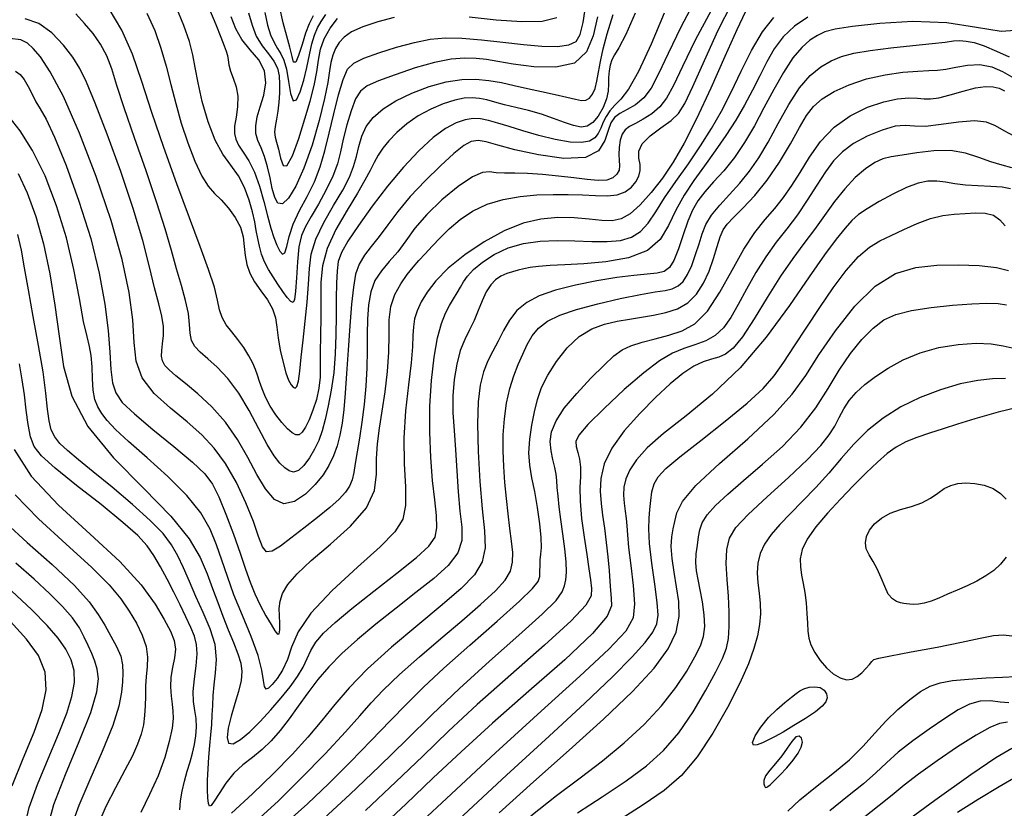
# Model space of a CAD drawing. Extents: x 354073 to 357273, y 1024435 to 1027593.
# Drawn here: x 355662 to 355850, y 1026764 to 1026914 of the extents above; entities that cross this region are included whole.
import ezdxf

# ---------------------------------------------------------------- set-up
doc = ezdxf.new("R2010")
doc.units = 0
doc.header["$LTSCALE"] = 25
doc.header["$MEASUREMENT"] = 0
doc.layers.add('INDEX', color=1, linetype='CONTINUOUS')
doc.layers.add('INTER', color=33, linetype='CONTINUOUS')

msp = doc.modelspace()

# ---------------------------------------------------------------- linework, layer by layer
at = {"layer": 'INDEX', "linetype": 'CONTINUOUS', "flags": 128}
for points in [[(355661.98, 1026885.07), (355663.68, 1026881.36), (355665.33, 1026876.83), (355666.8, 1026871.63), (355667.99, 1026865.94), (355668.95, 1026860), (355669.76, 1026854.06), (355670.63, 1026848.31), (355672.19, 1026842.65), (355675.23, 1026836.87), (355680.14, 1026830.91), (355685.88, 1026825.09), (355691.03, 1026819.85), (355694.51, 1026815.51), (355696.6, 1026811.93), (355697.92, 1026808.84), (355698.97, 1026806.04), (355699.94, 1026803.38), (355700.91, 1026800.79), (355701.94, 1026798.21), (355702.93, 1026795.76), (355703.76, 1026793.62), (355704.31, 1026791.87), (355704.53, 1026790.28), (355704.4, 1026788.56), (355703.91, 1026786.48), (355703.22, 1026784.14), (355702.5, 1026781.74), (355701.94, 1026779.49), (355701.71, 1026777.67), (355701.98, 1026776.6), (355702.88, 1026776.51), (355704.29, 1026777.3), (355706.06, 1026778.77), (355708.03, 1026780.73), (355710.06, 1026782.95), (355711.99, 1026785.22), (355713.69, 1026787.36), (355715.1, 1026789.32), (355716.18, 1026791.09), (355716.94, 1026792.71), (355717.64, 1026794.25), (355718.58, 1026795.82), (355720.06, 1026797.54), (355722.29, 1026799.61), (355725.47, 1026802.24), (355729.62, 1026805.52), (355734.01, 1026808.97), (355737.73, 1026811.98), (355740.1, 1026814.13), (355741.27, 1026815.8), (355741.63, 1026817.57), (355741.54, 1026819.92), (355741.2, 1026822.93), (355740.78, 1026826.64), (355740.44, 1026831), (355740.26, 1026835.79), (355740.29, 1026840.76), (355740.59, 1026845.64), (355741.09, 1026850.09), (355741.75, 1026853.79), (355742.48, 1026856.5), (355743.25, 1026858.43), (355744.02, 1026859.9), (355744.77, 1026861.18), (355745.47, 1026862.34), (355746.11, 1026863.41), (355746.69, 1026864.44), (355747.43, 1026865.53), (355748.57, 1026866.76), (355750.29, 1026868.19), (355752.53, 1026869.63), (355755.17, 1026870.87), (355758.1, 1026871.71), (355761.24, 1026872.17), (355764.51, 1026872.32), (355767.85, 1026872.24), (355771.08, 1026872.1), (355774.01, 1026872.07), (355776.52, 1026872.31), (355778.61, 1026872.93), (355780.34, 1026874.01), (355781.8, 1026875.62), (355783.23, 1026877.76), (355784.92, 1026880.42), (355787.06, 1026883.53), (355789.44, 1026886.9), (355791.78, 1026890.31), (355793.86, 1026893.6), (355795.74, 1026896.93), (355797.58, 1026900.52), (355799.48, 1026904.49), (355801.48, 1026908.47), (355803.55, 1026912), (355805.69, 1026914.71)], [(355784.83, 1026915.57), (355782.36, 1026909.63), (355779.98, 1026904.47), (355778.07, 1026901.12), (355776.6, 1026899.22), (355775.46, 1026898.04), (355774.53, 1026896.97), (355773.79, 1026895.89), (355773.22, 1026894.8), (355772.77, 1026893.7), (355772.31, 1026892.68), (355771.66, 1026891.82), (355770.63, 1026891.21), (355769.11, 1026890.92), (355766.95, 1026891.01), (355764.14, 1026891.51), (355760.99, 1026892.28), (355757.95, 1026893.15), (355755.36, 1026893.96), (355753.22, 1026894.65), (355751.44, 1026895.16), (355749.92, 1026895.46), (355748.49, 1026895.51), (355746.99, 1026895.27), (355745.27, 1026894.69), (355743.25, 1026893.61), (355740.89, 1026891.88), (355738.19, 1026889.38), (355735.25, 1026886.24), (355732.22, 1026882.64), (355729.28, 1026878.82), (355726.68, 1026875.17), (355724.68, 1026872.14), (355723.47, 1026869.99), (355722.87, 1026868.32), (355722.64, 1026866.53), (355722.53, 1026864.17), (355722.49, 1026861.25), (355722.46, 1026857.93), (355722.41, 1026854.36), (355722.27, 1026850.7), (355722, 1026847.13), (355721.54, 1026843.8), (355720.97, 1026840.81), (355720.37, 1026838.22), (355719.78, 1026836.07), (355719.14, 1026834.24), (355718.37, 1026832.55), (355717.39, 1026830.9), (355716.32, 1026829.48), (355715.28, 1026828.51), (355714.37, 1026828.19), (355713.55, 1026828.42), (355712.71, 1026829.03), (355711.78, 1026829.92), (355710.69, 1026831.3), (355709.36, 1026833.44), (355707.77, 1026836.46), (355705.94, 1026839.92), (355703.95, 1026843.26), (355701.86, 1026846.01), (355699.84, 1026848.15), (355698.04, 1026849.79), (355696.6, 1026851.05), (355695.56, 1026852.14), (355694.93, 1026853.26), (355694.69, 1026854.63), (355694.6, 1026856.31), (355694.38, 1026858.37), (355693.84, 1026860.85), (355693.04, 1026863.71), (355692.11, 1026866.89), (355691.13, 1026870.39), (355689.95, 1026874.48), (355688.38, 1026879.49), (355686.31, 1026885.52), (355684.08, 1026891.85), (355682.13, 1026897.52), (355680.77, 1026901.81), (355679.79, 1026904.96), (355678.85, 1026907.43), (355677.66, 1026909.63), (355676.23, 1026911.67), (355674.63, 1026913.6), (355672.93, 1026915.44)], [(355733.5, 1026914.71), (355730.36, 1026913.9), (355727.51, 1026912.97), (355725.41, 1026912.01), (355723.99, 1026911), (355723.03, 1026909.95), (355722.32, 1026908.82), (355721.81, 1026907.59), (355721.47, 1026906.2), (355721.22, 1026904.57), (355720.89, 1026902.39), (355720.27, 1026899.29), (355719.23, 1026895.11), (355717.87, 1026890.44), (355716.34, 1026886.06), (355714.82, 1026882.63), (355713.41, 1026880.35), (355712.24, 1026879.26), (355711.39, 1026879.39), (355710.79, 1026880.46), (355710.32, 1026882.17), (355709.89, 1026884.22), (355709.42, 1026886.34), (355708.86, 1026888.3), (355708.19, 1026889.92), (355707.57, 1026891.32), (355707.18, 1026892.67), (355707.16, 1026894.14), (355707.47, 1026895.81), (355708.02, 1026897.75), (355708.68, 1026899.97), (355709.09, 1026902.32), (355708.85, 1026904.6), (355707.73, 1026906.66), (355706.11, 1026908.59), (355704.53, 1026910.53), (355703.39, 1026912.6), (355702.52, 1026914.88)], [(355764.44, 1026914.65), (355761.65, 1026913.95), (355757.76, 1026913.88), (355752.86, 1026914.23), (355747.73, 1026914.78)], [(355719.35, 1026761.55), (355725.09, 1026766.82), (355730.71, 1026772.23), (355735.81, 1026777.26), (355740.71, 1026782.09), (355745.9, 1026787.01), (355751.65, 1026792.2), (355757.23, 1026797.14), (355761.67, 1026801.16), (355764.28, 1026803.79), (355765.46, 1026805.39), (355765.9, 1026806.53), (355766.13, 1026807.71), (355766.24, 1026809.18), (355766.19, 1026811.12), (355765.93, 1026813.62), (355765.56, 1026816.43), (355765.19, 1026819.19), (355764.89, 1026821.6), (355764.67, 1026823.64), (355764.52, 1026825.3), (355764.42, 1026826.64), (355764.28, 1026827.84), (355764.05, 1026829.1), (355763.68, 1026830.58), (355763.32, 1026832.25), (355763.18, 1026834.03), (355763.44, 1026835.88), (355764.28, 1026837.94), (355765.85, 1026840.35), (355768.21, 1026843.2), (355770.92, 1026846.1), (355773.41, 1026848.59), (355775.3, 1026850.33), (355776.85, 1026851.46), (355778.53, 1026852.25), (355780.66, 1026852.92), (355783.13, 1026853.56), (355785.71, 1026854.24), (355788.24, 1026855.08), (355790.7, 1026856.46), (355793.09, 1026858.84), (355795.45, 1026862.44), (355797.76, 1026866.66), (355799.98, 1026870.66), (355802.09, 1026873.82), (355804.06, 1026876.29), (355805.87, 1026878.41), (355807.52, 1026880.5), (355809.09, 1026882.74), (355810.71, 1026885.26), (355812.49, 1026888.14), (355814.58, 1026891.11), (355817.14, 1026893.84), (355820.21, 1026896.03), (355823.49, 1026897.65), (355826.61, 1026898.71), (355829.24, 1026899.26), (355831.35, 1026899.43), (355833, 1026899.38), (355834.28, 1026899.26), (355835.51, 1026899.23), (355837.09, 1026899.46), (355839.25, 1026900.03), (355841.71, 1026900.74), (355844.05, 1026901.34), (355845.94, 1026901.61), (355847.41, 1026901.56), (355848.58, 1026901.26), (355849.54, 1026900.77)], [(355753.45, 1026763.36), (355760.02, 1026769.26), (355766.8, 1026775.3), (355773.3, 1026781.17), (355778.84, 1026786.46), (355782.92, 1026790.86), (355785.6, 1026794.54), (355787.11, 1026797.75), (355787.68, 1026800.73), (355787.61, 1026803.57), (355787.2, 1026806.37), (355786.72, 1026809.15), (355786.34, 1026811.77), (355786.16, 1026814.05), (355786.27, 1026815.87), (355786.56, 1026817.38), (355786.89, 1026818.82), (355787.26, 1026820.44), (355788.32, 1026822.59), (355790.87, 1026825.65), (355795.35, 1026829.83), (355800.76, 1026834.57), (355805.71, 1026839.14), (355809.21, 1026843.02), (355811.77, 1026846.6), (355814.28, 1026850.51), (355817.43, 1026855.1), (355821.1, 1026859.76), (355824.97, 1026863.6), (355828.82, 1026866), (355832.68, 1026867.18), (355836.67, 1026867.6), (355840.81, 1026867.67), (355844.75, 1026867.5), (355848.04, 1026867.12), (355850.34, 1026866.6)], [(355849.91, 1026812.01), (355848.83, 1026810.68), (355847.52, 1026809.49), (355846.02, 1026808.44), (355844.32, 1026807.48), (355842.48, 1026806.57), (355840.58, 1026805.73), (355838.75, 1026804.95), (355837.08, 1026804.24), (355835.59, 1026803.66), (355834.3, 1026803.25), (355833.21, 1026803.06), (355832.3, 1026803.02), (355831.56, 1026803.06), (355830.95, 1026803.11), (355830.39, 1026803.19), (355829.78, 1026803.33), (355829.05, 1026803.58), (355828.25, 1026804.08), (355827.47, 1026805), (355826.78, 1026806.41), (355826.1, 1026808.11), (355825.38, 1026809.79), (355824.57, 1026811.22), (355823.81, 1026812.46), (355823.28, 1026813.6), (355823.12, 1026814.76), (355823.34, 1026815.95), (355823.92, 1026817.15), (355824.87, 1026818.34), (355826.17, 1026819.44), (355827.82, 1026820.37), (355829.79, 1026821.07), (355831.87, 1026821.68), (355833.83, 1026822.37), (355835.47, 1026823.25), (355836.86, 1026824.21), (355838.11, 1026825.06), (355839.35, 1026825.67), (355840.68, 1026826.03), (355842.18, 1026826.15), (355843.91, 1026826.05), (355845.71, 1026825.7), (355847.39, 1026825.06), (355848.78, 1026824.15), (355849.89, 1026823.07)], [(355659.7, 1026818.46), (355663.71, 1026814.83), (355668.44, 1026810.62), (355672.68, 1026806.64), (355675.51, 1026803.54), (355677.23, 1026801.13), (355678.44, 1026799.05), (355679.62, 1026797.01), (355680.71, 1026795.01), (355681.5, 1026793.16), (355681.86, 1026791.52), (355681.9, 1026789.94), (355681.8, 1026788.27), (355681.64, 1026786.3), (355681.16, 1026783.66), (355680.01, 1026779.96), (355677.99, 1026775.04), (355675.6, 1026769.65), (355673.5, 1026764.75), (355672.2, 1026761.08)], [(355850.94, 1026775.59), (355847.94, 1026773.8), (355843.14, 1026770.58), (355836.29, 1026765.73), (355828.7, 1026760.1)]]:
    msp.add_lwpolyline(points, dxfattribs=at)
at = {"layer": 'INTER', "linetype": 'CONTINUOUS', "flags": 128}
for points in [[(355790.89, 1026918.35), (355788.02, 1026912.87), (355785.6, 1026907.86), (355783.79, 1026904.02), (355782.35, 1026901.31), (355780.96, 1026899.43), (355779.4, 1026898.14), (355777.81, 1026897.22), (355776.42, 1026896.47), (355775.42, 1026895.7), (355774.72, 1026894.69), (355774.17, 1026893.24), (355773.57, 1026891.3), (355772.34, 1026889.36), (355769.86, 1026888.08), (355765.78, 1026887.92), (355760.93, 1026888.57), (355756.44, 1026889.55), (355753.18, 1026890.43), (355750.98, 1026891.06), (355749.44, 1026891.33), (355748.15, 1026891.15), (355746.74, 1026890.36), (355744.86, 1026888.84), (355742.29, 1026886.52), (355739.36, 1026883.67), (355736.54, 1026880.67), (355734.19, 1026877.83), (355732.27, 1026875.27), (355730.62, 1026873.04), (355729.13, 1026871.16), (355727.84, 1026869.48), (355726.84, 1026867.78), (355726.17, 1026865.85), (355725.74, 1026863.42), (355725.41, 1026860.19), (355725.08, 1026856.02), (355724.74, 1026851.4), (355724.44, 1026846.97), (355724.18, 1026843.23), (355723.92, 1026840.14), (355723.6, 1026837.54), (355723.19, 1026835.24), (355722.65, 1026833.18), (355721.96, 1026831.28), (355721.1, 1026829.47), (355719.97, 1026827.68), (355718.5, 1026825.85), (355716.64, 1026824.02), (355714.57, 1026822.62), (355712.54, 1026822.15), (355710.72, 1026823.01), (355709.05, 1026825), (355707.4, 1026827.78), (355705.65, 1026831.01), (355703.69, 1026834.4), (355701.42, 1026837.69), (355698.81, 1026840.63), (355696.15, 1026843.11), (355693.78, 1026845.1), (355691.98, 1026846.56), (355690.72, 1026847.65), (355689.91, 1026848.52), (355689.44, 1026849.36), (355689.25, 1026850.26), (355689.28, 1026851.33), (355689.46, 1026852.64), (355689.62, 1026854.19), (355689.61, 1026855.92), (355689.3, 1026857.87), (355688.71, 1026860.24), (355687.92, 1026863.29), (355686.95, 1026867.27), (355685.67, 1026872.27), (355683.87, 1026878.38), (355681.48, 1026885.45), (355678.89, 1026892.53), (355676.61, 1026898.46), (355674.99, 1026902.44), (355673.72, 1026905.03), (355672.37, 1026907.16), (355670.58, 1026909.5), (355668.39, 1026911.8), (355665.92, 1026913.59), (355663.29, 1026914.5)], [(355800.27, 1026915.72), (355798.66, 1026912.4), (355796.38, 1026907.29), (355793.69, 1026901.26), (355791.01, 1026895.47), (355788.66, 1026890.84), (355786.55, 1026887.21), (355784.5, 1026884.18), (355782.38, 1026881.44), (355780.29, 1026879.1), (355778.35, 1026877.37), (355776.65, 1026876.39), (355774.97, 1026876.03), (355773.01, 1026876.08), (355770.56, 1026876.34), (355767.72, 1026876.62), (355764.62, 1026876.69), (355761.4, 1026876.38), (355758.03, 1026875.56), (355754.44, 1026874.13), (355750.64, 1026872.05), (355746.96, 1026869.57), (355743.78, 1026867.01), (355741.4, 1026864.63), (355739.74, 1026862.48), (355738.62, 1026860.59), (355737.86, 1026858.93), (355737.39, 1026857.4), (355737.15, 1026855.88), (355737.06, 1026854.22), (355736.98, 1026852.06), (355736.72, 1026849), (355736.21, 1026844.8), (355735.65, 1026839.85), (355735.32, 1026834.68), (355735.39, 1026829.77), (355735.63, 1026825.42), (355735.65, 1026821.88), (355735.12, 1026819.22), (355733.63, 1026816.85), (355730.81, 1026813.98), (355726.52, 1026810.1), (355721.72, 1026805.65), (355717.66, 1026801.36), (355715.22, 1026797.78), (355713.98, 1026794.88), (355713.2, 1026792.51), (355712.28, 1026790.53), (355711.26, 1026788.95), (355710.32, 1026787.78), (355709.61, 1026787.08), (355709.13, 1026786.92), (355708.84, 1026787.39), (355708.66, 1026788.57), (355708.35, 1026790.53), (355707.61, 1026793.33), (355706.28, 1026796.93), (355704.62, 1026800.93), (355703.02, 1026804.86), (355701.77, 1026808.33), (355700.74, 1026811.44), (355699.73, 1026814.39), (355698.48, 1026817.34), (355696.71, 1026820.43), (355694.09, 1026823.77), (355690.48, 1026827.38), (355686.51, 1026830.94), (355682.97, 1026834.02), (355680.48, 1026836.32), (355678.9, 1026838.01), (355677.87, 1026839.36), (355677.11, 1026840.64), (355676.57, 1026842.05), (355676.24, 1026843.79), (355676.1, 1026845.96), (355676.04, 1026848.27), (355675.9, 1026850.38), (355675.58, 1026852.1), (355675.08, 1026854.01), (355674.42, 1026856.87), (355673.62, 1026861.23), (355672.58, 1026866.74), (355671.16, 1026872.81), (355669.29, 1026878.89), (355667.09, 1026884.57), (355664.73, 1026889.42), (355662.39, 1026893.14), (355660.3, 1026895.81)], [(355793.8, 1026916.08), (355790.76, 1026910.42), (355788.34, 1026905.41), (355786.62, 1026901.81), (355785.31, 1026899.41), (355784.03, 1026897.75), (355782.49, 1026896.43), (355780.85, 1026895.38), (355779.36, 1026894.57), (355778.22, 1026893.96), (355777.42, 1026893.35), (355776.87, 1026892.54), (355776.5, 1026891.36), (355776.29, 1026889.99), (355776.24, 1026888.64), (355776.31, 1026887.5), (355776.36, 1026886.55), (355776.26, 1026885.69), (355775.85, 1026884.89), (355775.09, 1026884.22), (355773.91, 1026883.8), (355772.28, 1026883.72), (355770.19, 1026883.88), (355767.67, 1026884.19), (355764.76, 1026884.54), (355761.73, 1026884.85), (355758.88, 1026885.05), (355756.46, 1026885.1), (355754.48, 1026885.1), (355752.91, 1026885.16), (355751.64, 1026885.33), (355750.28, 1026885.23), (355748.39, 1026884.41), (355745.68, 1026882.57), (355742.57, 1026880.02), (355739.68, 1026877.24), (355737.44, 1026874.62), (355735.7, 1026872.24), (355734.16, 1026870.15), (355732.57, 1026868.3), (355731.07, 1026866.54), (355729.84, 1026864.66), (355729.04, 1026862.49), (355728.61, 1026860.04), (355728.42, 1026857.34), (355728.37, 1026854.44), (355728.36, 1026851.33), (355728.29, 1026848.03), (355728.08, 1026844.56), (355727.76, 1026841.07), (355727.36, 1026837.73), (355726.91, 1026834.69), (355726.47, 1026832.05), (355726.1, 1026829.86), (355725.82, 1026828.14), (355725.51, 1026826.76), (355725.03, 1026825.56), (355724.23, 1026824.36), (355723.01, 1026823.04), (355721.24, 1026821.46), (355718.9, 1026819.58), (355716.31, 1026817.56), (355713.85, 1026815.65), (355711.85, 1026814.1), (355710.32, 1026813.15), (355709.22, 1026813.05), (355708.43, 1026814), (355707.71, 1026815.95), (355706.75, 1026818.8), (355705.31, 1026822.38), (355703.49, 1026826.22), (355701.44, 1026829.82), (355699.28, 1026832.79), (355696.9, 1026835.33), (355694.13, 1026837.78), (355690.96, 1026840.39), (355687.88, 1026843.2), (355685.55, 1026846.18), (355684.41, 1026849.32), (355684.03, 1026852.89), (355683.77, 1026857.16), (355683.09, 1026862.4), (355681.78, 1026868.69), (355679.7, 1026876.1), (355676.85, 1026884.45), (355673.63, 1026892.72), (355670.58, 1026899.68), (355668.1, 1026904.39), (355666.22, 1026907.22), (355664.83, 1026908.84), (355663.76, 1026909.86), (355662.48, 1026910.46), (355660.39, 1026910.76)], [(355661.46, 1026904.5), (355662.39, 1026903.87), (355663.15, 1026902.93), (355663.88, 1026901.63), (355664.62, 1026900.13), (355665.37, 1026898.68), (355666.2, 1026897.33), (355667.29, 1026895.38), (355668.88, 1026891.98), (355671.09, 1026886.56), (355673.55, 1026879.8), (355675.79, 1026872.69), (355677.42, 1026866.07), (355678.48, 1026860.19), (355679.1, 1026855.14), (355679.43, 1026851.01), (355679.64, 1026847.73), (355679.94, 1026845.2), (355680.53, 1026843.27), (355681.78, 1026841.47), (355684.08, 1026839.27), (355687.6, 1026836.32), (355691.61, 1026833.05), (355695.13, 1026830.1), (355697.47, 1026827.87), (355698.95, 1026825.9), (355700.13, 1026823.49), (355701.48, 1026820.18), (355702.91, 1026816.39), (355704.2, 1026812.75), (355705.22, 1026809.73), (355706.09, 1026807.24), (355706.97, 1026805.01), (355708.01, 1026802.85), (355709.1, 1026800.85), (355710.07, 1026799.19), (355710.81, 1026798), (355711.31, 1026797.39), (355711.6, 1026797.45), (355711.72, 1026798.21), (355711.72, 1026799.44), (355711.66, 1026800.86), (355711.64, 1026802.25), (355711.79, 1026803.64), (355712.28, 1026805.13), (355713.3, 1026806.82), (355715.04, 1026808.85), (355717.73, 1026811.38), (355721.38, 1026814.48), (355725.21, 1026817.93), (355728.23, 1026821.42), (355729.73, 1026824.71), (355730.14, 1026827.8), (355730.15, 1026830.73), (355730.32, 1026833.59), (355730.7, 1026836.55), (355731.2, 1026839.82), (355731.75, 1026843.5), (355732.21, 1026847.34), (355732.49, 1026851.03), (355732.54, 1026854.3), (355732.57, 1026857.16), (355732.87, 1026859.71), (355733.64, 1026862.02), (355734.74, 1026864.06), (355735.94, 1026865.79), (355737.09, 1026867.21), (355738.21, 1026868.46), (355739.39, 1026869.75), (355740.7, 1026871.21), (355742.21, 1026872.82), (355743.97, 1026874.54), (355746.03, 1026876.27), (355748.42, 1026877.89), (355751.15, 1026879.21), (355754.2, 1026880.11), (355757.43, 1026880.66), (355760.65, 1026880.95), (355763.72, 1026881.07), (355766.59, 1026881.06), (355769.28, 1026880.97), (355771.76, 1026880.83), (355773.99, 1026880.78), (355775.89, 1026881), (355777.43, 1026881.58), (355778.6, 1026882.44), (355779.45, 1026883.46), (355780, 1026884.53), (355780.27, 1026885.63), (355780.26, 1026886.78), (355780.05, 1026887.99), (355780.03, 1026889.27), (355780.65, 1026890.67), (355782.19, 1026892.19), (355784.23, 1026893.72), (355786.15, 1026895.13), (355787.55, 1026896.46), (355788.76, 1026898.34), (355790.29, 1026901.57), (355792.51, 1026906.58), (355795.12, 1026912.32), (355797.68, 1026917.37)], [(355779.34, 1026915.58), (355777.53, 1026911.52), (355776.23, 1026908.99), (355775.39, 1026907.6), (355774.87, 1026906.69), (355774.54, 1026905.69), (355774.35, 1026904.56), (355774.28, 1026903.34), (355774.27, 1026902.08), (355774.19, 1026900.74), (355773.87, 1026899.24), (355773.21, 1026897.58), (355772.29, 1026895.98), (355771.26, 1026894.72), (355770.21, 1026894.03), (355769.05, 1026893.87), (355767.63, 1026894.15), (355765.87, 1026894.76), (355763.79, 1026895.54), (355761.49, 1026896.34), (355759.05, 1026897.03), (355756.65, 1026897.61), (355754.48, 1026898.14), (355752.66, 1026898.62), (355751.13, 1026899.04), (355749.73, 1026899.34), (355748.35, 1026899.46), (355746.82, 1026899.37), (355745.01, 1026898.99), (355742.84, 1026898.3), (355740.45, 1026897.3), (355738.08, 1026896.02), (355735.91, 1026894.5), (355734.03, 1026892.87), (355732.49, 1026891.29), (355731.32, 1026889.85), (355730.43, 1026888.51), (355729.68, 1026887.15), (355728.92, 1026885.64), (355727.94, 1026883.76), (355726.52, 1026881.28), (355724.54, 1026878.05), (355722.43, 1026874.41), (355720.73, 1026870.77), (355719.85, 1026867.46), (355719.57, 1026864.34), (355719.56, 1026861.12), (355719.53, 1026857.67), (355719.47, 1026854.2), (355719.43, 1026851.05), (355719.44, 1026848.46), (355719.41, 1026846.25), (355719.19, 1026844.18), (355718.71, 1026842.05), (355718.04, 1026839.98), (355717.32, 1026838.16), (355716.64, 1026836.77), (355716.01, 1026835.83), (355715.4, 1026835.33), (355714.78, 1026835.28), (355714.07, 1026835.66), (355713.21, 1026836.46), (355712.14, 1026837.65), (355710.99, 1026839.12), (355709.92, 1026840.76), (355709.05, 1026842.44), (355708.38, 1026844.05), (355707.89, 1026845.48), (355707.52, 1026846.67), (355707.15, 1026847.76), (355706.64, 1026848.94), (355705.87, 1026850.35), (355704.89, 1026851.9), (355703.78, 1026853.45), (355702.63, 1026854.89), (355701.57, 1026856.26), (355700.77, 1026857.63), (355700.3, 1026859.1), (355699.92, 1026860.93), (355699.31, 1026863.4), (355698.21, 1026866.78), (355696.62, 1026871.16), (355694.58, 1026876.61), (355692.19, 1026883.07), (355689.7, 1026889.99), (355687.4, 1026896.67), (355685.48, 1026902.58), (355683.71, 1026907.74), (355681.73, 1026912.31), (355679.32, 1026916.38)], [(355772.18, 1026914.83), (355771.31, 1026911.24), (355770.05, 1026908.17), (355767.81, 1026906.07), (355764.24, 1026905.25), (355760.04, 1026905.36), (355756.13, 1026905.87), (355753.21, 1026906.35), (355751.03, 1026906.71), (355749.08, 1026906.93), (355746.91, 1026907), (355744.33, 1026906.79), (355741.18, 1026906.19), (355737.47, 1026905.13), (355733.7, 1026903.85), (355730.51, 1026902.65), (355728.39, 1026901.72), (355727.07, 1026900.73), (355726.15, 1026899.26), (355725.29, 1026897), (355724.48, 1026894.28), (355723.8, 1026891.55), (355723.27, 1026889.14), (355722.71, 1026886.9), (355721.86, 1026884.55), (355720.58, 1026881.91), (355719.08, 1026879.22), (355717.68, 1026876.85), (355716.61, 1026874.97), (355715.88, 1026873.23), (355715.39, 1026871.1), (355715.09, 1026868.25), (355714.9, 1026865.19), (355714.75, 1026862.62), (355714.57, 1026861.07), (355714.29, 1026860.5), (355713.84, 1026860.7), (355713.16, 1026861.46), (355712.32, 1026862.61), (355711.39, 1026863.95), (355710.46, 1026865.35), (355709.6, 1026866.77), (355708.86, 1026868.22), (355708.29, 1026869.7), (355707.87, 1026871.2), (355707.55, 1026872.69), (355707.28, 1026874.2), (355706.97, 1026875.83), (355706.54, 1026877.73), (355705.89, 1026879.96), (355705.01, 1026882.35), (355703.86, 1026884.61), (355702.46, 1026886.61), (355700.93, 1026888.71), (355699.43, 1026891.36), (355698.1, 1026894.86), (355697.01, 1026898.74), (355696.19, 1026902.33), (355695.64, 1026905.19), (355695.18, 1026907.63), (355694.54, 1026910.18), (355693.51, 1026913.24), (355692.04, 1026916.75)], [(355698.37, 1026916.26), (355699.58, 1026913.4), (355700.55, 1026910.99), (355701.19, 1026909.37), (355701.57, 1026908.32), (355701.77, 1026907.52), (355701.91, 1026906.68), (355702.07, 1026905.7), (355702.38, 1026904.54), (355702.9, 1026903.16), (355703.43, 1026901.55), (355703.75, 1026899.73), (355703.69, 1026897.74), (355703.42, 1026895.77), (355703.16, 1026894.03), (355703.12, 1026892.67), (355703.36, 1026891.55), (355703.92, 1026890.43), (355704.8, 1026889.12), (355705.86, 1026887.47), (355706.93, 1026885.32), (355707.87, 1026882.64), (355708.68, 1026879.72), (355709.39, 1026876.96), (355710.02, 1026874.66), (355710.61, 1026872.83), (355711.18, 1026871.38), (355711.74, 1026870.28), (355712.27, 1026869.72), (355712.71, 1026869.96), (355713.07, 1026871.14), (355713.52, 1026873.06), (355714.28, 1026875.43), (355715.5, 1026878), (355716.95, 1026880.69), (355718.34, 1026883.47), (355719.44, 1026886.31), (355720.32, 1026889.34), (355721.14, 1026892.69), (355722.01, 1026896.39), (355722.91, 1026899.99), (355723.78, 1026902.95), (355724.64, 1026904.88), (355725.82, 1026906.07), (355727.7, 1026907), (355730.55, 1026908.02), (355733.95, 1026909.07), (355737.35, 1026909.97), (355740.36, 1026910.58), (355743.24, 1026910.87), (355746.39, 1026910.83), (355750.11, 1026910.5), (355754.13, 1026910.03), (355758.08, 1026909.57), (355761.6, 1026909.28), (355764.53, 1026909.24), (355766.71, 1026909.52), (355768.09, 1026910.19), (355768.89, 1026911.52), (355769.43, 1026913.78), (355769.96, 1026917.13)], [(355705.82, 1026915.62), (355706.46, 1026913.28), (355707.28, 1026911.15), (355708.39, 1026909.37), (355709.6, 1026907.85), (355710.63, 1026906.45), (355711.28, 1026905.07), (355711.61, 1026903.62), (355711.71, 1026902.06), (355711.69, 1026900.36), (355711.57, 1026898.61), (355711.36, 1026896.91), (355711.1, 1026895.36), (355710.86, 1026894), (355710.76, 1026892.88), (355710.87, 1026891.95), (355711.13, 1026890.99), (355711.48, 1026889.68), (355711.86, 1026887.95), (355712.36, 1026886.55), (355713.1, 1026886.49), (355714.14, 1026888.41), (355715.35, 1026891.7), (355716.52, 1026895.43), (355717.5, 1026898.83), (355718.25, 1026901.79), (355718.77, 1026904.37), (355719.11, 1026906.63), (355719.48, 1026908.69), (355720.17, 1026910.68), (355721.33, 1026912.69), (355722.74, 1026914.56)], [(355708.91, 1026915.69), (355709.41, 1026913.3), (355710, 1026911.42), (355710.65, 1026909.97), (355711.3, 1026908.82), (355711.93, 1026907.81), (355712.5, 1026906.63), (355712.99, 1026904.92), (355713.39, 1026902.57), (355713.79, 1026900.26), (355714.27, 1026898.88), (355714.92, 1026899.08), (355715.64, 1026900.57), (355716.33, 1026902.78), (355716.9, 1026905.23), (355717.37, 1026907.63), (355717.83, 1026909.73), (355718.33, 1026911.39), (355718.92, 1026912.74), (355719.64, 1026913.99), (355720.51, 1026915.29)], [(355718.09, 1026915.08), (355717.33, 1026913.52), (355716.66, 1026911.78), (355715.97, 1026909.61), (355715.31, 1026907.52), (355714.77, 1026906.22), (355714.38, 1026906.24), (355714.07, 1026907.34), (355713.67, 1026909.09), (355713.1, 1026911.17), (355712.41, 1026913.7), (355711.68, 1026916.89)], [(355812.19, 1026914.77), (355809.6, 1026913.06), (355807.48, 1026911.04), (355805.78, 1026908.77), (355804.35, 1026906.29), (355803.01, 1026903.66), (355801.62, 1026900.91), (355800.12, 1026898.07), (355798.44, 1026895.17), (355796.57, 1026892.26), (355794.57, 1026889.35), (355792.52, 1026886.49), (355790.51, 1026883.68), (355788.64, 1026880.89), (355787.03, 1026878.05), (355785.67, 1026875.17), (355784.08, 1026872.51), (355781.66, 1026870.37), (355778.06, 1026869), (355773.77, 1026868.24), (355769.54, 1026867.86), (355765.98, 1026867.65), (355763.15, 1026867.51), (355760.97, 1026867.37), (355759.37, 1026867.15), (355758.14, 1026866.89), (355757.07, 1026866.62), (355755.99, 1026866.33), (355754.89, 1026865.99), (355753.81, 1026865.5), (355752.79, 1026864.8), (355751.85, 1026863.83), (355750.99, 1026862.51), (355750.23, 1026860.83), (355749.49, 1026858.95), (355748.7, 1026857.06), (355747.82, 1026855.28), (355746.91, 1026853.45), (355746.07, 1026851.33), (355745.38, 1026848.77), (355744.89, 1026845.85), (355744.65, 1026842.72), (355744.68, 1026839.49), (355744.89, 1026836.1), (355745.16, 1026832.43), (355745.43, 1026828.44), (355745.69, 1026824.44), (355746.01, 1026820.78), (355746.34, 1026817.75), (355746.34, 1026815.17), (355745.58, 1026812.82), (355743.76, 1026810.46), (355741.02, 1026807.97), (355737.63, 1026805.27), (355733.85, 1026802.32), (355730.03, 1026799.27), (355726.51, 1026796.34), (355723.55, 1026793.67), (355721.09, 1026791.17), (355718.97, 1026788.71), (355717.05, 1026786.18), (355715.25, 1026783.65), (355713.52, 1026781.24), (355711.83, 1026779.04), (355710.12, 1026777.09), (355708.36, 1026775.39), (355706.54, 1026773.91), (355704.72, 1026772.49), (355703, 1026770.88), (355701.47, 1026768.97), (355700.2, 1026767.06), (355699.26, 1026765.55), (355698.68, 1026764.74), (355698.37, 1026764.64), (355698.21, 1026765.16), (355698.08, 1026766.22), (355698.01, 1026767.73), (355698, 1026769.59), (355698.1, 1026771.72), (355698.26, 1026773.96), (355698.44, 1026776.16), (355698.63, 1026778.22), (355698.79, 1026780.14), (355698.9, 1026781.98), (355698.98, 1026783.79), (355699.07, 1026785.66), (355699.25, 1026787.7), (355699.54, 1026790), (355699.69, 1026792.56), (355699.42, 1026795.37), (355698.51, 1026798.4), (355697.19, 1026801.51), (355695.79, 1026804.55), (355694.55, 1026807.38), (355693.45, 1026809.96), (355692.37, 1026812.28), (355691.17, 1026814.37), (355689.54, 1026816.5), (355687.12, 1026818.99), (355683.73, 1026822.05), (355679.89, 1026825.31), (355676.27, 1026828.27), (355673.44, 1026830.57), (355671.38, 1026832.3), (355669.92, 1026833.67), (355668.93, 1026834.92), (355668.29, 1026836.26), (355667.88, 1026837.94), (355667.59, 1026840.2), (355667.26, 1026843.24), (355666.72, 1026847.27), (355665.87, 1026852.33), (355664.87, 1026857.81), (355663.93, 1026862.92), (355663.21, 1026867.07), (355662.61, 1026870.44), (355661.95, 1026873.4)], [(355686.48, 1026915.55), (355687.98, 1026912.26), (355689.15, 1026908.9), (355690.13, 1026905.47), (355691.02, 1026901.96), (355691.94, 1026898.35), (355693, 1026894.64), (355694.25, 1026890.87), (355695.6, 1026887.37), (355696.93, 1026884.53), (355698.15, 1026882.61), (355699.33, 1026881.26), (355700.58, 1026880), (355701.96, 1026878.47), (355703.27, 1026876.69), (355704.26, 1026874.81), (355704.77, 1026872.96), (355704.97, 1026871.16), (355705.13, 1026869.41), (355705.47, 1026867.73), (355706.06, 1026866.08), (355706.96, 1026864.42), (355708.14, 1026862.72), (355709.38, 1026861.01), (355710.37, 1026859.3), (355710.93, 1026857.59), (355711.21, 1026855.79), (355711.45, 1026853.75), (355711.84, 1026851.43), (355712.36, 1026849.1), (355712.91, 1026847.1), (355713.42, 1026845.71), (355713.88, 1026844.84), (355714.29, 1026844.37), (355714.66, 1026844.19), (355714.98, 1026844.49), (355715.27, 1026845.51), (355715.55, 1026847.42), (355715.83, 1026850.09), (355716.16, 1026853.32), (355716.55, 1026856.92), (355716.94, 1026860.58), (355717.22, 1026864), (355717.4, 1026866.97), (355717.73, 1026869.71), (355718.57, 1026872.55), (355720.1, 1026875.7), (355721.98, 1026878.94), (355723.73, 1026881.9), (355724.98, 1026884.34), (355725.79, 1026886.39), (355726.34, 1026888.29), (355726.79, 1026890.21), (355727.34, 1026892.14), (355728.19, 1026894), (355729.52, 1026895.72), (355731.38, 1026897.33), (355733.83, 1026898.86), (355736.84, 1026900.32), (355740.13, 1026901.58), (355743.39, 1026902.48), (355746.34, 1026902.94), (355749.02, 1026902.99), (355751.51, 1026902.76), (355753.92, 1026902.35), (355756.34, 1026901.81), (355758.86, 1026901.23), (355761.52, 1026900.65), (355764.1, 1026900.1), (355766.31, 1026899.6), (355767.95, 1026899.19), (355769.11, 1026898.95), (355769.97, 1026898.99), (355770.67, 1026899.38), (355771.24, 1026900.13), (355771.69, 1026901.21), (355772.03, 1026902.63), (355772.35, 1026904.36), (355772.73, 1026906.39), (355773.26, 1026908.75), (355774.02, 1026911.64), (355775.12, 1026915.29)], [(355852.46, 1026912.34), (355848.96, 1026912.06), (355844.27, 1026912.85), (355838.57, 1026913.74), (355832.14, 1026913.95), (355825.84, 1026913.61), (355820.67, 1026913.05), (355817.34, 1026912.52), (355815.38, 1026911.98), (355814, 1026911.32), (355812.57, 1026910.41), (355811, 1026909.05), (355809.3, 1026907.05), (355807.51, 1026904.29), (355805.67, 1026901.01), (355803.82, 1026897.52), (355801.99, 1026894.12), (355800.14, 1026890.93), (355798.21, 1026888.06), (355796.19, 1026885.57), (355794.24, 1026883.43), (355792.55, 1026881.55), (355791.25, 1026879.84), (355790.25, 1026878.07), (355789.37, 1026875.96), (355788.48, 1026873.38), (355787.57, 1026870.71), (355786.7, 1026868.5), (355785.86, 1026867.12), (355784.87, 1026866.41), (355783.52, 1026866.09), (355781.62, 1026865.87), (355779.08, 1026865.63), (355775.87, 1026865.24), (355772.02, 1026864.62), (355767.96, 1026863.81), (355764.18, 1026862.84), (355761.1, 1026861.76), (355758.7, 1026860.5), (355756.85, 1026858.98), (355755.43, 1026857.14), (355754.29, 1026855.13), (355753.27, 1026853.13), (355752.28, 1026851.25), (355751.33, 1026849.36), (355750.5, 1026847.27), (355749.86, 1026844.76), (355749.45, 1026841.56), (355749.31, 1026837.38), (355749.46, 1026832.13), (355749.81, 1026826.45), (355750.26, 1026821.21), (355750.68, 1026817.04), (355750.77, 1026813.79), (355750.22, 1026811.12), (355748.76, 1026808.67), (355746.26, 1026806.07), (355742.65, 1026802.96), (355738, 1026799.1), (355732.99, 1026794.86), (355728.43, 1026790.75), (355724.94, 1026787.16), (355722.23, 1026783.96), (355719.76, 1026780.91), (355717.1, 1026777.77), (355714.07, 1026774.45), (355710.55, 1026770.85), (355706.55, 1026766.99), (355702.56, 1026763.3)], [(355707.97, 1026762.43), (355711.48, 1026765.67), (355715.81, 1026769.93), (355720.34, 1026774.57), (355724.25, 1026778.74), (355726.98, 1026781.84), (355729.09, 1026784.28), (355731.39, 1026786.72), (355734.51, 1026789.67), (355738.29, 1026793.03), (355742.36, 1026796.52), (355746.35, 1026799.9), (355749.93, 1026802.98), (355752.76, 1026805.6), (355754.59, 1026807.66), (355755.59, 1026809.38), (355755.99, 1026811.05), (355756.03, 1026812.92), (355755.83, 1026815.06), (355755.51, 1026817.5), (355755.16, 1026820.25), (355754.84, 1026823.21), (355754.55, 1026826.24), (355754.32, 1026829.25), (355754.2, 1026832.25), (355754.24, 1026835.28), (355754.46, 1026838.35), (355754.88, 1026841.34), (355755.47, 1026844.1), (355756.24, 1026846.54), (355757.09, 1026848.69), (355757.95, 1026850.65), (355758.78, 1026852.47), (355759.71, 1026854.14), (355760.93, 1026855.63), (355762.63, 1026856.91), (355764.98, 1026858.05), (355768.16, 1026859.15), (355772.2, 1026860.25), (355776.5, 1026861.26), (355780.33, 1026862.03), (355783.11, 1026862.5), (355785.01, 1026862.79), (355786.36, 1026863.11), (355787.48, 1026863.64), (355788.44, 1026864.5), (355789.3, 1026865.79), (355790.1, 1026867.55), (355790.83, 1026869.6), (355791.47, 1026871.66), (355792.06, 1026873.56), (355792.77, 1026875.34), (355793.84, 1026877.14), (355795.4, 1026879.03), (355797.29, 1026881.05), (355799.24, 1026883.19), (355801.07, 1026885.46), (355802.82, 1026888.01), (355804.61, 1026891.02), (355806.52, 1026894.54), (355808.53, 1026898.15), (355810.57, 1026901.34), (355812.6, 1026903.71), (355814.61, 1026905.36), (355816.59, 1026906.5), (355818.59, 1026907.33), (355820.94, 1026907.96), (355824, 1026908.48), (355827.95, 1026908.96), (355832.16, 1026909.4), (355835.8, 1026909.77), (355838.27, 1026910.07), (355839.84, 1026910.27), (355841.03, 1026910.35), (355842.27, 1026910.26), (355843.78, 1026909.95), (355845.68, 1026909.32), (355848.02, 1026908.35), (355850.44, 1026907.23)], [(355712.93, 1026761.45), (355716.99, 1026765.05), (355721.06, 1026768.95), (355725.17, 1026773.06), (355729.15, 1026777.14), (355732.75, 1026780.87), (355735.88, 1026784.1), (355739.06, 1026787.25), (355742.93, 1026790.87), (355747.88, 1026795.28), (355753.05, 1026799.83), (355757.31, 1026803.63), (355759.8, 1026806.03), (355760.88, 1026807.4), (355761.17, 1026808.34), (355761.22, 1026809.35), (355761.23, 1026810.44), (355761.27, 1026811.52), (355761.39, 1026812.58), (355761.51, 1026813.87), (355761.48, 1026815.73), (355761.21, 1026818.37), (355760.76, 1026821.45), (355760.22, 1026824.49), (355759.69, 1026827.13), (355759.28, 1026829.52), (355759.12, 1026831.9), (355759.27, 1026834.47), (355759.66, 1026837.13), (355760.18, 1026839.68), (355760.77, 1026842.02), (355761.54, 1026844.29), (355762.7, 1026846.67), (355764.36, 1026849.29), (355766.41, 1026851.87), (355768.69, 1026854.02), (355771.07, 1026855.47), (355773.48, 1026856.36), (355775.88, 1026856.92), (355778.22, 1026857.34), (355780.53, 1026857.71), (355782.83, 1026858.1), (355785.14, 1026858.57), (355787.35, 1026859.29), (355789.33, 1026860.42), (355790.99, 1026862.07), (355792.33, 1026864.14), (355793.4, 1026866.47), (355794.25, 1026868.88), (355794.94, 1026871.13), (355795.52, 1026872.99), (355796.07, 1026874.31), (355796.82, 1026875.39), (355798.01, 1026876.66), (355799.82, 1026878.46), (355802.06, 1026880.83), (355804.46, 1026883.79), (355806.77, 1026887.22), (355808.85, 1026890.72), (355810.58, 1026893.8), (355811.94, 1026896.11), (355813.23, 1026897.82), (355814.86, 1026899.26), (355817.14, 1026900.65), (355820.01, 1026901.95), (355823.31, 1026903.04), (355826.84, 1026903.82), (355830.24, 1026904.3), (355833.11, 1026904.55), (355835.2, 1026904.63), (355836.81, 1026904.69), (355838.4, 1026904.88), (355840.34, 1026905.29), (355842.55, 1026905.69), (355844.87, 1026905.77), (355847.13, 1026905.32), (355849.2, 1026904.48), (355850.94, 1026903.47)], [(355851.4, 1026892.17), (355849.51, 1026893.19), (355847.86, 1026894.13), (355846.12, 1026894.8), (355843.87, 1026895.06), (355840.84, 1026894.82), (355837.52, 1026894.35), (355834.56, 1026894.01), (355832.42, 1026894.03), (355830.7, 1026894.16), (355828.79, 1026894.02), (355826.28, 1026893.31), (355823.45, 1026892.15), (355820.82, 1026890.73), (355818.73, 1026889.19), (355817.05, 1026887.44), (355815.5, 1026885.34), (355813.85, 1026882.79), (355812.06, 1026879.98), (355810.17, 1026877.18), (355808.17, 1026874.54), (355806.15, 1026871.95), (355804.15, 1026869.2), (355802.26, 1026866.17), (355800.51, 1026863.05), (355798.93, 1026860.13), (355797.51, 1026857.66), (355796.12, 1026855.68), (355794.57, 1026854.2), (355792.74, 1026853.18), (355790.7, 1026852.44), (355788.58, 1026851.73), (355786.42, 1026850.82), (355783.98, 1026849.38), (355780.96, 1026847.12), (355777.21, 1026843.9), (355773.4, 1026840.34), (355770.33, 1026837.26), (355768.64, 1026835.25), (355768.05, 1026834.02), (355768.12, 1026833.07), (355768.43, 1026831.96), (355768.76, 1026830.65), (355768.96, 1026829.13), (355768.93, 1026827.4), (355768.83, 1026825.3), (355768.85, 1026822.66), (355769.15, 1026819.38), (355769.63, 1026815.85), (355770.13, 1026812.53), (355770.54, 1026809.81), (355770.84, 1026807.68), (355771.02, 1026806.03), (355770.96, 1026804.64), (355769.96, 1026802.86), (355767.17, 1026799.9), (355762.1, 1026795.28), (355755.71, 1026789.65), (355749.3, 1026783.95), (355743.83, 1026778.89), (355738.92, 1026774.16), (355733.83, 1026769.23), (355728.07, 1026763.78)], [(355850.99, 1026886.15), (355849.1, 1026886.63), (355846.97, 1026887.27), (355844.69, 1026888.11), (355842.16, 1026888.92), (355839.3, 1026889.4), (355836.1, 1026889.37), (355832.88, 1026889), (355830.09, 1026888.55), (355828.03, 1026888.21), (355826.43, 1026887.82), (355824.9, 1026887.13), (355823.13, 1026885.93), (355821.17, 1026884.25), (355819.17, 1026882.15), (355817.23, 1026879.7), (355815.33, 1026877.05), (355813.41, 1026874.37), (355811.41, 1026871.71), (355809.28, 1026868.86), (355806.95, 1026865.49), (355804.44, 1026861.47), (355801.94, 1026857.37), (355799.72, 1026853.95), (355797.96, 1026851.79), (355796.53, 1026850.64), (355795.22, 1026850.08), (355793.82, 1026849.69), (355792.25, 1026849.21), (355790.46, 1026848.37), (355788.39, 1026846.98), (355786, 1026845), (355783.25, 1026842.44), (355780.2, 1026839.38), (355777.24, 1026836.06), (355774.87, 1026832.77), (355773.44, 1026829.75), (355772.81, 1026827.02), (355772.69, 1026824.55), (355772.83, 1026822.26), (355773.13, 1026819.99), (355773.49, 1026817.55), (355773.84, 1026814.84), (355774.15, 1026812.06), (355774.38, 1026809.5), (355774.52, 1026807.4), (355774.62, 1026805.68), (355774.76, 1026804.22), (355774.82, 1026802.78), (355773.97, 1026800.76), (355771.21, 1026797.48), (355765.92, 1026792.5), (355759.11, 1026786.51), (355752.18, 1026780.43), (355746.21, 1026774.99), (355740.91, 1026769.99), (355735.69, 1026765.01), (355730.15, 1026759.81)], [(355850.7, 1026882.11), (355849.12, 1026882.43), (355846.96, 1026882.59), (355844.5, 1026882.68), (355842.12, 1026882.82), (355840.09, 1026883.1), (355838.34, 1026883.41), (355836.7, 1026883.61), (355835.01, 1026883.56), (355833.12, 1026883.18), (355830.91, 1026882.38), (355828.34, 1026881.14), (355825.72, 1026879.7), (355823.46, 1026878.32), (355821.81, 1026877.21), (355820.54, 1026876.1), (355819.24, 1026874.66), (355817.58, 1026872.57), (355815.36, 1026869.55), (355812.43, 1026865.36), (355808.69, 1026859.94), (355804.27, 1026853.9), (355799.31, 1026848.05), (355794.05, 1026843.05), (355789, 1026838.92), (355784.72, 1026835.55), (355781.63, 1026832.81), (355779.59, 1026830.56), (355778.31, 1026828.65), (355777.54, 1026826.94), (355777.16, 1026825.35), (355777.08, 1026823.82), (355777.21, 1026822.29), (355777.44, 1026820.79), (355777.64, 1026819.36), (355777.74, 1026817.97), (355777.84, 1026816.27), (355778.07, 1026813.83), (355778.5, 1026810.42), (355778.96, 1026806.6), (355779.2, 1026803.13), (355778.92, 1026800.48), (355777.52, 1026797.94), (355774.31, 1026794.5), (355768.82, 1026789.39), (355761.45, 1026782.71), (355752.77, 1026774.79), (355743.45, 1026766.1), (355734.47, 1026757.68)], [(355745.81, 1026762.08), (355754.87, 1026770.5), (355762.95, 1026777.95), (355769.73, 1026784.22), (355775.03, 1026789.24), (355778.77, 1026793.03), (355781.21, 1026795.78), (355782.67, 1026797.76), (355783.45, 1026799.31), (355783.7, 1026800.97), (355783.53, 1026803.37), (355783.07, 1026806.88), (355782.5, 1026810.9), (355782.06, 1026814.61), (355781.91, 1026817.38), (355781.97, 1026819.41), (355782.13, 1026821.11), (355782.29, 1026822.8), (355782.52, 1026824.46), (355782.92, 1026825.97), (355783.67, 1026827.32), (355785.15, 1026828.87), (355787.8, 1026831.09), (355791.84, 1026834.25), (355796.47, 1026837.88), (355800.65, 1026841.32), (355803.64, 1026844.11), (355805.75, 1026846.55), (355807.59, 1026849.14), (355809.64, 1026852.26), (355811.95, 1026855.8), (355814.42, 1026859.55), (355816.96, 1026863.25), (355819.45, 1026866.6), (355821.78, 1026869.27), (355823.87, 1026871.04), (355825.87, 1026872.22), (355828.01, 1026873.22), (355830.41, 1026874.36), (355832.96, 1026875.51), (355835.48, 1026876.45), (355837.82, 1026877.02), (355840, 1026877.3), (355842.08, 1026877.45), (355844.08, 1026877.56), (355845.91, 1026877.51), (355847.47, 1026877.1), (355848.67, 1026876.24), (355849.67, 1026875.11)], [(355759.51, 1026762.79), (355764.36, 1026766.63), (355768.87, 1026770), (355773.14, 1026773.26), (355777.24, 1026776.66), (355781.03, 1026780.19), (355784.34, 1026783.74), (355787.04, 1026787.19), (355789.15, 1026790.35), (355790.7, 1026793.02), (355791.75, 1026795.11), (355792.35, 1026796.91), (355792.55, 1026798.8), (355792.43, 1026801.07), (355792.1, 1026803.52), (355791.67, 1026805.82), (355791.28, 1026807.76), (355790.99, 1026809.42), (355790.87, 1026811.02), (355790.95, 1026812.67), (355791.15, 1026814.33), (355791.4, 1026815.88), (355791.64, 1026817.24), (355792.09, 1026818.57), (355793, 1026820.05), (355794.61, 1026821.85), (355796.92, 1026824.03), (355799.93, 1026826.64), (355803.53, 1026829.7), (355807.32, 1026833.11), (355810.82, 1026836.75), (355813.66, 1026840.47), (355816, 1026844.15), (355818.14, 1026847.63), (355820.29, 1026850.76), (355822.45, 1026853.46), (355824.56, 1026855.61), (355826.62, 1026857.16), (355828.93, 1026858.23), (355831.86, 1026858.98), (355835.6, 1026859.55), (355839.66, 1026859.97), (355843.37, 1026860.25), (355846.23, 1026860.37), (355848.34, 1026860.32), (355849.97, 1026860.04)], [(355768.34, 1026763.33), (355773.08, 1026766.39), (355777.64, 1026769.44), (355781.48, 1026772.31), (355784.72, 1026775.25), (355787.61, 1026778.61), (355790.33, 1026782.59), (355792.76, 1026786.68), (355794.68, 1026790.22), (355795.95, 1026792.76), (355796.68, 1026794.68), (355797.05, 1026796.55), (355797.2, 1026798.84), (355797.2, 1026801.55), (355797.06, 1026804.57), (355796.83, 1026807.74), (355796.66, 1026810.81), (355796.73, 1026813.49), (355797.24, 1026815.64), (355798.5, 1026817.67), (355800.84, 1026820.16), (355804.4, 1026823.49), (355808.46, 1026827.19), (355812.1, 1026830.61), (355814.63, 1026833.26), (355816.23, 1026835.27), (355817.28, 1026836.97), (355818.13, 1026838.62), (355818.99, 1026840.25), (355820.01, 1026841.83), (355821.33, 1026843.34), (355822.99, 1026844.85), (355825.02, 1026846.4), (355827.45, 1026848.02), (355830.27, 1026849.59), (355833.51, 1026850.93), (355837.1, 1026851.91), (355840.77, 1026852.5), (355844.18, 1026852.72), (355847.03, 1026852.59), (355849.3, 1026852.26), (355851.03, 1026851.89)], [(355692.76, 1026763.94), (355692.87, 1026765.64), (355693.18, 1026767.48), (355693.63, 1026769.39), (355694.15, 1026771.26), (355694.67, 1026773.04), (355695.15, 1026774.73), (355695.54, 1026776.38), (355695.8, 1026778.04), (355695.9, 1026779.68), (355695.83, 1026781.28), (355695.59, 1026782.84), (355695.34, 1026784.52), (355695.27, 1026786.48), (355695.49, 1026788.84), (355695.83, 1026791.32), (355696.04, 1026793.59), (355695.93, 1026795.41), (355695.5, 1026796.99), (355694.8, 1026798.66), (355693.87, 1026800.66), (355692.78, 1026802.94), (355691.57, 1026805.38), (355690.31, 1026807.84), (355689.04, 1026810.2), (355687.79, 1026812.32), (355686.51, 1026814.17), (355684.73, 1026816.12), (355681.9, 1026818.64), (355677.74, 1026822.01), (355673.08, 1026825.68), (355669.03, 1026828.95), (355666.42, 1026831.29), (355665.02, 1026833.08), (355664.31, 1026834.93), (355663.87, 1026837.28), (355663.52, 1026840.02), (355663.18, 1026842.9), (355662.77, 1026845.76), (355662.22, 1026848.81)], [(355849.76, 1026846.01), (355847.28, 1026845.93), (355844.5, 1026845.66), (355841.15, 1026844.98), (355837.39, 1026843.89), (355833.54, 1026842.41), (355829.87, 1026840.6), (355826.49, 1026838.49), (355823.48, 1026836.11), (355820.89, 1026833.52), (355818.52, 1026830.78), (355816.18, 1026828.01), (355813.69, 1026825.29), (355811.18, 1026822.7), (355808.84, 1026820.32), (355806.82, 1026818.22), (355805.17, 1026816.32), (355803.93, 1026814.51), (355803.1, 1026812.7), (355802.65, 1026810.88), (355802.53, 1026809.01), (355802.66, 1026807.1), (355802.91, 1026805.15), (355803.11, 1026803.19), (355803.14, 1026801.23), (355802.95, 1026799.19), (355802.56, 1026797.03), (355801.91, 1026794.63), (355800.86, 1026791.73), (355799.23, 1026788.03), (355796.91, 1026783.43), (355794.12, 1026778.49), (355791.13, 1026774), (355788.14, 1026770.48), (355784.84, 1026767.62), (355780.86, 1026764.85), (355775.92, 1026761.68)], [(355854.14, 1026840.98), (355848.38, 1026839.59), (355843.95, 1026838.37), (355840.63, 1026837.33), (355837.89, 1026836.42), (355835.32, 1026835.6), (355832.92, 1026834.8), (355830.78, 1026833.95), (355828.95, 1026832.96), (355827.25, 1026831.73), (355825.41, 1026830.13), (355823.26, 1026828.07), (355820.86, 1026825.67), (355818.36, 1026823.06), (355815.9, 1026820.39), (355813.71, 1026817.8), (355812.05, 1026815.45), (355811.09, 1026813.45), (355810.72, 1026811.72), (355810.74, 1026810.15), (355810.97, 1026808.61), (355811.29, 1026807.02), (355811.61, 1026805.27), (355811.83, 1026803.31), (355811.98, 1026801.31), (355812.07, 1026799.48), (355812.15, 1026797.96), (355812.33, 1026796.63), (355812.74, 1026795.31), (355813.49, 1026793.85), (355814.51, 1026792.35), (355815.72, 1026790.97), (355817.01, 1026789.83), (355818.31, 1026789.05), (355819.53, 1026788.69), (355820.61, 1026788.81), (355821.57, 1026789.3), (355822.43, 1026790.03), (355823.21, 1026790.83), (355823.88, 1026791.59), (355824.36, 1026792.18), (355824.73, 1026792.52), (355825.64, 1026792.79), (355827.86, 1026793.22), (355831.84, 1026793.97), (355836.75, 1026794.91), (355841.41, 1026795.84), (355844.93, 1026796.59), (355847.45, 1026797.08), (355849.35, 1026797.23), (355850.97, 1026797.04)], [(355661.25, 1026832.54), (355664.48, 1026827.43), (355669.63, 1026821.92), (355675.7, 1026816.37), (355681.3, 1026811.19), (355685.37, 1026806.74), (355688.05, 1026803.07), (355689.78, 1026800.15), (355690.95, 1026797.93), (355691.65, 1026796.16), (355691.88, 1026794.53), (355691.71, 1026792.83), (355691.35, 1026791.03), (355691.04, 1026789.18), (355690.96, 1026787.34), (355691.07, 1026785.59), (355691.26, 1026784.03), (355691.42, 1026782.69), (355691.45, 1026781.28), (355691.25, 1026779.45), (355690.73, 1026776.94), (355689.86, 1026773.86), (355688.6, 1026770.42), (355686.98, 1026766.86), (355685.32, 1026763.42)], [(355661.42, 1026823.88), (355665.85, 1026819.3), (355671.1, 1026814.49), (355675.91, 1026810.13), (355679.3, 1026806.74), (355681.52, 1026804.08), (355683.1, 1026801.76), (355684.47, 1026799.45), (355685.59, 1026797.17), (355686.32, 1026795), (355686.57, 1026793.01), (355686.5, 1026791.14), (355686.33, 1026789.3), (355686.23, 1026787.44), (355686.2, 1026785.56), (355686.16, 1026783.71), (355686.04, 1026781.91), (355685.8, 1026780.13), (355685.37, 1026778.32), (355684.69, 1026776.4), (355683.7, 1026774.19), (355682.29, 1026771.46), (355680.48, 1026768.12), (355678.65, 1026764.57), (355677.28, 1026761.34)], [(355667.64, 1026760.72), (355668.8, 1026764.95), (355670.98, 1026770.65), (355673.58, 1026776.91), (355675.78, 1026782.46), (355676.96, 1026786.36), (355677.27, 1026788.89), (355677.04, 1026790.68), (355676.58, 1026792.22), (355675.97, 1026793.71), (355675.3, 1026795.21), (355674.56, 1026796.81), (355673.63, 1026798.55), (355672.31, 1026800.48), (355670.44, 1026802.62), (355668, 1026805.04), (355665, 1026807.8), (355661.53, 1026810.9)], [(355663.32, 1026761.1), (355664.09, 1026764.39), (355665.66, 1026768.74), (355667.69, 1026773.63), (355669.68, 1026778.34), (355671.22, 1026782.3), (355672.22, 1026785.52), (355672.68, 1026788.18), (355672.61, 1026790.45), (355672.04, 1026792.5), (355671.03, 1026794.48), (355669.58, 1026796.58), (355667.51, 1026799.01), (355664.56, 1026801.98), (355660.71, 1026805.6)], [(355660.82, 1026768.52), (355662.92, 1026773.69), (355665.01, 1026778.71), (355666.56, 1026783.04), (355667.34, 1026786.77), (355667.14, 1026790.11), (355665.83, 1026793.28), (355663.55, 1026796.44), (355660.51, 1026799.76)], [(355808.37, 1026763.67), (355810.67, 1026765.83), (355813.64, 1026768.24), (355816.94, 1026770.83), (355820.06, 1026773.46), (355822.67, 1026776.04), (355824.9, 1026778.52), (355827.03, 1026780.87), (355829.28, 1026783.04), (355831.53, 1026784.93), (355833.61, 1026786.43), (355835.44, 1026787.46), (355837.33, 1026788.11), (355839.68, 1026788.52), (355842.72, 1026788.82), (355846.08, 1026789.03), (355849.18, 1026789.18), (355851.65, 1026789.32)], [(355850.38, 1026784.26), (355848.73, 1026784.45), (355846.88, 1026784.65), (355844.93, 1026784.59), (355842.92, 1026784.02), (355840.74, 1026782.93), (355838.2, 1026781.33), (355835.23, 1026779.31), (355832.14, 1026777.07), (355829.35, 1026774.87), (355827.12, 1026772.89), (355825.09, 1026770.98), (355822.74, 1026768.89), (355819.72, 1026766.44), (355816.37, 1026763.73)], [(355850.13, 1026780.63), (355848.64, 1026780.34), (355846.78, 1026779.59), (355844.18, 1026778.16), (355840.65, 1026775.92), (355836.74, 1026773.27), (355833.18, 1026770.7), (355830.46, 1026768.59), (355828.19, 1026766.72), (355825.74, 1026764.72), (355822.68, 1026762.31)], [(355852.01, 1026770.35), (355848.56, 1026768.31), (355844.56, 1026765.88), (355840.63, 1026763.42)]]:
    msp.add_lwpolyline(points, dxfattribs=at)
for points in [[(355801.65, 1026776.74), (355802.17, 1026777.98), (355803.25, 1026779.68), (355804.69, 1026781.47), (355806.27, 1026783.04), (355807.8, 1026784.33), (355809.07, 1026785.34), (355809.96, 1026786.08), (355810.65, 1026786.6), (355811.4, 1026786.98), (355812.39, 1026787.25), (355813.49, 1026787.36), (355814.5, 1026787.21), (355815.25, 1026786.73), (355815.7, 1026786.02), (355815.82, 1026785.24), (355815.58, 1026784.47), (355814.89, 1026783.64), (355813.61, 1026782.61), (355811.71, 1026781.32), (355809.52, 1026779.95), (355807.45, 1026778.72), (355805.83, 1026777.82), (355804.58, 1026777.18), (355803.52, 1026776.7), (355802.54, 1026776.32), (355801.83, 1026776.25)], [(355805.7, 1026769.4), (355806.83, 1026770.53), (355808.15, 1026771.93), (355809.39, 1026773.39), (355810.33, 1026774.71), (355810.92, 1026775.86), (355811.13, 1026776.83), (355810.98, 1026777.59), (355810.54, 1026777.97), (355809.9, 1026777.8), (355809.13, 1026776.96), (355808.23, 1026775.66), (355807.19, 1026774.18), (355806.03, 1026772.75), (355804.93, 1026771.46), (355804.13, 1026770.37), (355803.78, 1026769.52), (355803.77, 1026768.9), (355803.91, 1026768.49), (355804.06, 1026768.27), (355804.2, 1026768.2), (355804.35, 1026768.24), (355804.57, 1026768.37), (355804.97, 1026768.71)]]:
    msp.add_lwpolyline(points, close=True, dxfattribs=at)

doc.saveas('drawing.dxf')
